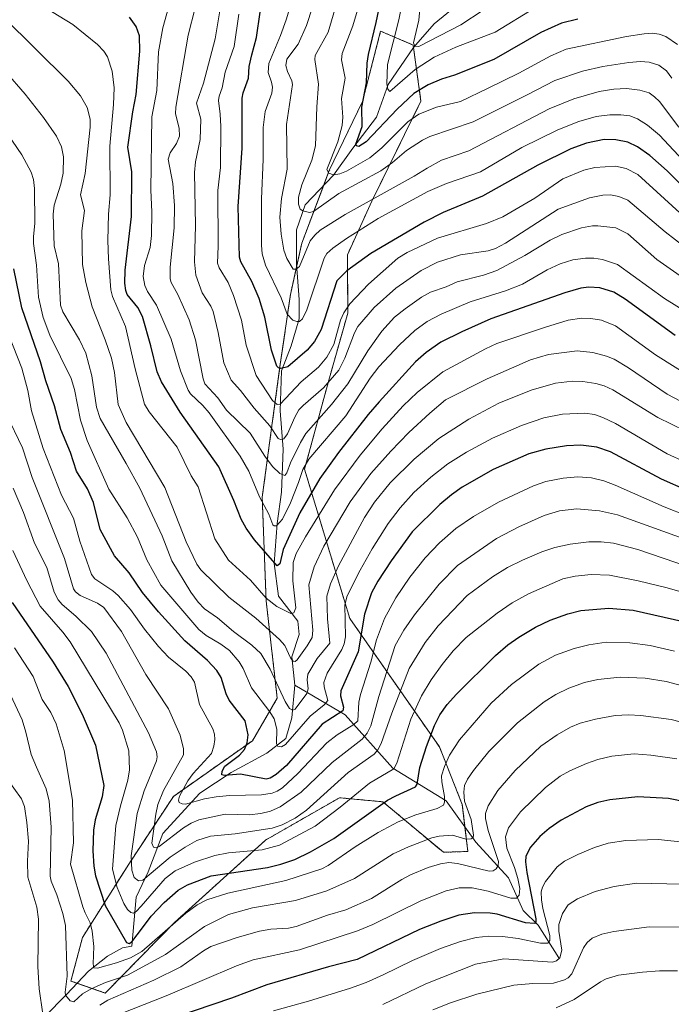
# Model space of a CAD drawing. Units: metres. Extents: x 647640 to 651080, y 4764726 to 4766908.
# Drawn here: x 650020 to 650240, y 4765019 to 4765351 of the extents above; entities that cross this region are included whole.
import ezdxf

# ---------------------------------------------------------------- set-up
doc = ezdxf.new("R2010")
doc.units = ezdxf.units.M
doc.header["$MEASUREMENT"] = 0
doc.linetypes.add('TRAZOS', pattern=[0.75, 0.5, -0.25])
for name, color, linetype, lineweight in [('Arbolado forestal', 92, 'TRAZOS', 0), ('Arbolado forestal CxS', 92, 'Continuous', 0), ('Corriente natural lineal', 142, 'Continuous', 13), ('Curva de nivel maestra', 36, 'Continuous', 30), ('Curva de nivel normal', 36, 'Continuous', 0), ('Pastizal CxS', 92, 'Continuous', 0)]:
    doc.layers.add(name, color=color, linetype=linetype, lineweight=lineweight)

# ---------------------------------------------------------------- blocks, each defined once
blk = doc.blocks.new('*U150')
at = {"layer": 'Pastizal CxS', "color": 92, "linetype": 'Continuous', "lineweight": 0}
blk.add_polyline3d([(650161.96, 4765105.4, 1102.45), (650131.72, 4765148.77, 1070.73), (650116.48, 4765199.04, 1045.83), (650124.87, 4765229.85, 1034.04), (650131.05, 4765251.69, 1030.56), (650130.95, 4765271.39, 1022.4), (650139.18, 4765289.48, 1015.02), (650155.73, 4765323.14, 1002.27), (650153.11, 4765342.11, 990.83), (650142.12, 4765346.79, 998.13), (650136.01, 4765323.05, 999.84), (650124.8, 4765299.75, 1005.03), (650115.54, 4765275.26, 1013.78), (650111.74, 4765257.96, 1017.23), (650108.19, 4765233.68, 1024.79), (650102.21, 4765189.61, 1044.41), (650103.51, 4765154.71, 1055.16), (650107.29, 4765121.8, 1066.11), (650098.92, 4765107.51, 1073.76), (650072.27, 4765088.73, 1081.04), (650057.22, 4765065.93, 1090.65), (650041.61, 4765041.2, 1106.64), (650037.71, 4765026.44, 1109.1), (650049.31, 4765022.42, 1112.61), (650072.59, 4765046.16, 1104.77), (650103.35, 4765074, 1092.2), (650128.26, 4765088.27, 1092.67), (650142.93, 4765086.9, 1099.59), (650163.29, 4765069.87, 1112.7), (650171.54, 4765070.17, 1111.82), (650169.68, 4765085.99, 1108.67), (650161.96, 4765105.4, 1102.45)], close=True, dxfattribs=at)
blk = doc.blocks.new('*U158')
at = {"layer": 'Curva de nivel normal', "color": 36, "linetype": 'Continuous', "lineweight": 0}
blk.add_polyline3d([(650245.14, 4765044.6, 1140), (650232.72, 4765044.69, 1140), (650220.77, 4765043.22, 1140), (650216.7, 4765042.28, 1140), (650213.51, 4765040.89, 1140), (650211.77, 4765039.46, 1140), (650210.52, 4765037.63, 1140), (650206.55, 4765028.89, 1140), (650205.36, 4765027.57, 1140), (650204.13, 4765026.9, 1140), (650200.42, 4765025.72, 1140), (650193.46, 4765025.65, 1140), (650187.1, 4765025.06, 1140), (650174.6, 4765022.01, 1140), (650165.71, 4765019.09, 1140), (650159.7, 4765016.75, 1140)], dxfattribs=at)
blk = doc.blocks.new('*U162')
at = {"layer": 'Curva de nivel normal', "color": 36, "linetype": 'Continuous', "lineweight": 0}
blk.add_polyline3d([(650247.54, 4765072.98, 1130), (650235.7, 4765074.22, 1130), (650224.8, 4765073.86, 1130), (650218.86, 4765072.94, 1130), (650214.2, 4765071.49, 1130), (650208.64, 4765069.17, 1130), (650204.11, 4765066.83, 1130), (650201.64, 4765064.97, 1130), (650197.71, 4765060.07, 1130), (650196.68, 4765058.17, 1130), (650196.28, 4765056.6, 1130), (650196.33, 4765053.81, 1130), (650196.8, 4765050.88, 1130), (650199.21, 4765041.86, 1130), (650199.14, 4765040.16, 1130), (650198.46, 4765039.26, 1130), (650196.03, 4765039.2, 1130), (650188.5, 4765040.76, 1130), (650183.26, 4765041.5, 1130), (650178.63, 4765041.63, 1130), (650174.35, 4765041.13, 1130), (650169.11, 4765039.83, 1130), (650162.32, 4765037.39, 1130), (650152.88, 4765033.35, 1130), (650143.02, 4765028.54, 1130), (650137.21, 4765025.95, 1130), (650131.95, 4765024.07, 1130), (650117.86, 4765019.63, 1130), (650106.06, 4765016.36, 1130)], dxfattribs=at)
blk = doc.blocks.new('*U167')
at = {"layer": 'Curva de nivel normal', "color": 36, "linetype": 'Continuous', "lineweight": 0}
blk.add_polyline3d([(650242.06, 4765101.37, 1120), (650233.29, 4765102.66, 1120), (650227.6, 4765103.08, 1120), (650220.04, 4765102.3, 1120), (650215.4, 4765101.19, 1120), (650211.51, 4765099.87, 1120), (650205.91, 4765097.38, 1120), (650202.72, 4765095.59, 1120), (650197.67, 4765091.74, 1120), (650189.3, 4765083.54, 1120), (650185.29, 4765078.18, 1120), (650184.22, 4765075.11, 1120), (650184.73, 4765071.28, 1120), (650187.23, 4765064.77, 1120), (650188.45, 4765061.08, 1120), (650189.06, 4765057.69, 1120), (650188.89, 4765055.42, 1120), (650187.9, 4765054.38, 1120), (650186.04, 4765054.36, 1120), (650178.36, 4765056.8, 1120), (650172.96, 4765057.9, 1120), (650168.59, 4765057.89, 1120), (650164.21, 4765056.83, 1120), (650155.73, 4765053.47, 1120), (650139.46, 4765045.52, 1120), (650134.3, 4765043.38, 1120), (650114.78, 4765037.01, 1120), (650099.18, 4765033.56, 1120), (650093.52, 4765031.64, 1120), (650070.34, 4765021.66, 1120), (650050.11, 4765013.69, 1120)], dxfattribs=at)
blk = doc.blocks.new('*U176')
at = {"layer": 'Curva de nivel normal', "color": 36, "linetype": 'Continuous', "lineweight": 0}
blk.add_polyline3d([(650248.17, 4765124.86, 1110), (650238.43, 4765127.45, 1110), (650231.33, 4765128.59, 1110), (650222.95, 4765128.9, 1110), (650215.34, 4765128.1, 1110), (650210.89, 4765127.08, 1110), (650205.64, 4765125.26, 1110), (650201.21, 4765123.08, 1110), (650197.29, 4765120.65, 1110), (650188.31, 4765113.49, 1110), (650178.62, 4765103.88, 1110), (650173.45, 4765097.51, 1110), (650171.43, 4765094.53, 1110), (650170.44, 4765092.38, 1110), (650170.14, 4765090.16, 1110), (650170.42, 4765087.11, 1110), (650172.66, 4765080.9, 1110), (650173.49, 4765075.69, 1110), (650173.29, 4765074.92, 1110), (650172.66, 4765074.42, 1110), (650170.84, 4765074.34, 1110), (650166.33, 4765075.63, 1110), (650161.89, 4765075.35, 1110), (650159.38, 4765074.77, 1110), (650151.57, 4765071.75, 1110), (650146.31, 4765069.32, 1110), (650133.27, 4765061.02, 1110), (650124.04, 4765056.92, 1110), (650113.4, 4765053.58, 1110), (650098.88, 4765051.16, 1110), (650090.89, 4765048.9, 1110), (650082.74, 4765044.88, 1110), (650069.61, 4765035.41, 1110), (650056.84, 4765028.42, 1110), (650049.38, 4765026, 1110), (650044.52, 4765023.84, 1110), (650041.62, 4765022.19, 1110), (650038.73, 4765019.46, 1110), (650037.45, 4765019.82, 1110), (650035.92, 4765021.72, 1110), (650035.78, 4765022.72, 1110), (650036.47, 4765028.1, 1110), (650035.85, 4765045.15, 1110), (650035, 4765049.2, 1110), (650032.96, 4765055.56, 1110), (650031.05, 4765060.12, 1110), (650030.7, 4765061.82, 1110), (650031.03, 4765078.38, 1110), (650030.41, 4765087.08, 1110), (650029.35, 4765091.25, 1110), (650026.12, 4765098.54, 1110), (650024.34, 4765102.83, 1110), (650022.55, 4765110.41, 1110), (650021.22, 4765114.56, 1110), (650012.6, 4765132.92, 1110)], dxfattribs=at)
blk = doc.blocks.new('*U177')
at = {"layer": 'Curva de nivel normal', "color": 36, "linetype": 'Continuous', "lineweight": 0}
blk.add_polyline3d([(650254.02, 4765154.66, 1095), (650238.76, 4765159.08, 1095), (650229.02, 4765161.46, 1095), (650219.31, 4765163.34, 1095), (650213.13, 4765163.57, 1095), (650207.68, 4765163.02, 1095), (650203.6, 4765162.09, 1095), (650192, 4765157.07, 1095), (650186.49, 4765153.98, 1095), (650181.41, 4765150.57, 1095), (650170.96, 4765142.36, 1095), (650166.57, 4765137.81, 1095), (650162.89, 4765133.21, 1095), (650159.18, 4765128.06, 1095), (650155.89, 4765122.68, 1095), (650152.33, 4765114.82, 1095), (650147.6, 4765099.92, 1095), (650146.57, 4765098.05, 1095), (650138.41, 4765093.16, 1095), (650128.52, 4765085.04, 1095), (650120.07, 4765078.74, 1095), (650108.02, 4765072.28, 1095), (650102.17, 4765070.75, 1095), (650090.79, 4765069.68, 1095), (650086.26, 4765068.78, 1095), (650079.36, 4765066.54, 1095), (650072.87, 4765063.59, 1095), (650069.46, 4765061.02, 1095), (650061.34, 4765051.7, 1095), (650059.73, 4765049.91, 1095), (650058.8, 4765049.31, 1095), (650057.88, 4765049.52, 1095), (650056.74, 4765050.64, 1095), (650055.59, 4765052.58, 1095), (650053.34, 4765058.04, 1095), (650051.69, 4765064.23, 1095), (650052.85, 4765078.86, 1095), (650054.41, 4765085.59, 1095), (650056.95, 4765094.25, 1095), (650057.46, 4765097.68, 1095), (650057.2, 4765104.07, 1095), (650055.15, 4765111.09, 1095), (650054.01, 4765113.51, 1095), (650037.48, 4765140.8, 1095), (650034.99, 4765144.11, 1095), (650027.32, 4765152.85, 1095), (650022.86, 4765161.52, 1095), (650018.16, 4765171.65, 1095)], dxfattribs=at)
blk = doc.blocks.new('*U178')
at = {"layer": 'Curva de nivel normal', "color": 36, "linetype": 'Continuous', "lineweight": 0}
blk.add_polyline3d([(650241.22, 4765137.69, 1105), (650233.05, 4765139.6, 1105), (650226.17, 4765140.53, 1105), (650218.14, 4765140.69, 1105), (650212.31, 4765139.86, 1105), (650207.4, 4765138.62, 1105), (650201.04, 4765136.33, 1105), (650195.49, 4765133.36, 1105), (650186.3, 4765126.49, 1105), (650179.35, 4765120.15, 1105), (650168.74, 4765107.78, 1105), (650165.32, 4765102.58, 1105), (650163.66, 4765098.77, 1105), (650162.71, 4765095.63, 1105), (650162.74, 4765093.6, 1105), (650163.62, 4765088.68, 1105), (650163.62, 4765086.8, 1105), (650163.28, 4765085.75, 1105), (650161.24, 4765084.6, 1105), (650153.96, 4765082.52, 1105), (650148.05, 4765080.1, 1105), (650141.35, 4765076.5, 1105), (650133.5, 4765071.69, 1105), (650124.41, 4765065.37, 1105), (650122.32, 4765064.31, 1105), (650110.18, 4765060.38, 1105), (650090.64, 4765056.04, 1105), (650083.49, 4765053.9, 1105), (650080.3, 4765052.15, 1105), (650076.45, 4765049.38, 1105), (650061.61, 4765036.43, 1105), (650057.79, 4765034.24, 1105), (650053.11, 4765032.6, 1105), (650046.66, 4765030.85, 1105), (650045.46, 4765030.89, 1105), (650045.22, 4765032.26, 1105), (650045.38, 4765038.12, 1105), (650044.89, 4765043.24, 1105), (650044.16, 4765046.1, 1105), (650042.52, 4765049.5, 1105), (650041.68, 4765051.49, 1105), (650037.53, 4765065.92, 1105), (650038.55, 4765073.07, 1105), (650038.27, 4765087.4, 1105), (650035.47, 4765104.15, 1105), (650032.78, 4765113.23, 1105), (650030.94, 4765117.02, 1105), (650027.97, 4765121.45, 1105), (650025.02, 4765129.15, 1105), (650018.68, 4765138.86, 1105)], dxfattribs=at)
blk = doc.blocks.new('*U181')
at = {"layer": 'Curva de nivel normal', "color": 36, "linetype": 'Continuous', "lineweight": 0}
blk.add_polyline3d([(650250.18, 4765164.67, 1090), (650228.86, 4765171.98, 1090), (650220.64, 4765174.07, 1090), (650216.49, 4765174.59, 1090), (650212.36, 4765174.58, 1090), (650206, 4765173.79, 1090), (650200.86, 4765172.65, 1090), (650196.46, 4765171.21, 1090), (650189.92, 4765168.42, 1090), (650184.95, 4765165.9, 1090), (650179.82, 4765162.78, 1090), (650171.33, 4765156.48, 1090), (650161.57, 4765146.28, 1090), (650157.2, 4765140.62, 1090), (650151.75, 4765131.82, 1090), (650145.88, 4765116.75, 1090), (650142.36, 4765106.58, 1090), (650141.17, 4765104.38, 1090), (650139.92, 4765102.98, 1090), (650131.17, 4765096.77, 1090), (650117.15, 4765084.05, 1090), (650113.28, 4765081.36, 1090), (650108.95, 4765079.15, 1090), (650105.57, 4765078.05, 1090), (650093.12, 4765076.06, 1090), (650084.74, 4765075.26, 1090), (650080.17, 4765073.84, 1090), (650076.19, 4765071.65, 1090), (650071.2, 4765068.2, 1090), (650061.93, 4765060.46, 1090), (650060.51, 4765060.24, 1090), (650058.98, 4765061.35, 1090), (650058.2, 4765063.89, 1090), (650058.05, 4765068.74, 1090), (650060.03, 4765082.98, 1090), (650062.45, 4765090.61, 1090), (650066.52, 4765100.68, 1090), (650066.81, 4765102.12, 1090), (650066.55, 4765103.78, 1090), (650063.91, 4765110.13, 1090), (650049.63, 4765137.04, 1090), (650044.66, 4765144.39, 1090), (650039.4, 4765149.5, 1090), (650034.72, 4765153.45, 1090), (650033.45, 4765155, 1090), (650032.07, 4765157.55, 1090), (650029.61, 4765165.92, 1090), (650025.44, 4765174.1, 1090), (650021.68, 4765184.5, 1090), (650018.23, 4765192.66, 1090)], dxfattribs=at)
blk = doc.blocks.new('*U182')
at = {"layer": 'Curva de nivel normal', "color": 36, "linetype": 'Continuous', "lineweight": 0}
for points in [[(650251.3, 4765111.76, 1115), (650240.14, 4765114.7, 1115), (650229.88, 4765116.01, 1115), (650225.72, 4765116.21, 1115), (650221.19, 4765115.96, 1115), (650214.6, 4765114.8, 1115), (650209.43, 4765113.41, 1115), (650206.14, 4765112.02, 1115), (650201.68, 4765109.44, 1115), (650196.18, 4765105.64, 1115), (650187.5, 4765097.44, 1115), (650181.69, 4765090.76, 1115), (650178.42, 4765085.56, 1115), (650177.51, 4765082.98, 1115), (650177.49, 4765081.23, 1115), (650178.4, 4765077.27, 1115), (650181.91, 4765066.72, 1115), (650181.79, 4765065.37, 1115), (650181.11, 4765064.32, 1115), (650180.1, 4765063.66, 1115), (650178.71, 4765063.56, 1115), (650168.1, 4765066.14, 1115), (650165.11, 4765066.41, 1115), (650162.28, 4765066.03, 1115), (650158.18, 4765064.77, 1115), (650152.19, 4765062.24, 1115), (650149.28, 4765060.73, 1115), (650139.06, 4765054.34, 1115), (650130.43, 4765050.53, 1115), (650124.26, 4765048.7, 1115), (650113.71, 4765044.82, 1115), (650111.11, 4765044.28, 1115), (650105.08, 4765043.9, 1115), (650101.34, 4765043.29, 1115), (650093.71, 4765041.18, 1115), (650084.92, 4765038.07, 1115), (650082.36, 4765036.69, 1115), (650074.76, 4765031.27, 1115), (650065.64, 4765026.74, 1115), (650050.16, 4765019.99, 1115), (650047.49, 4765018.33, 1115)], [(650028.22, 4765015.27, 1115), (650027.05, 4765023.82, 1115), (650026.52, 4765031.41, 1115), (650026.75, 4765047.38, 1115), (650026.16, 4765051.4, 1115), (650023.2, 4765061.46, 1115), (650023.05, 4765066.88, 1115), (650023.36, 4765073.6, 1115), (650022.84, 4765079.93, 1115), (650022.01, 4765085.37, 1115), (650021.06, 4765087.92, 1115), (650015.89, 4765095.05, 1115)]]:
    blk.add_polyline3d(points, dxfattribs=at)
blk = doc.blocks.new('*U184')
at = {"layer": 'Curva de nivel normal', "color": 36, "linetype": 'Continuous', "lineweight": 0}
blk.add_polyline3d([(650256.56, 4765171.2, 1085), (650222, 4765183.63, 1085), (650215.97, 4765185.07, 1085), (650208.33, 4765185.7, 1085), (650202.49, 4765184.99, 1085), (650197.31, 4765183.5, 1085), (650188.75, 4765179.68, 1085), (650181.15, 4765175.73, 1085), (650168.09, 4765166.55, 1085), (650161.86, 4765160.3, 1085), (650153.52, 4765149.97, 1085), (650149.94, 4765144.78, 1085), (650147.02, 4765139.58, 1085), (650141.48, 4765122.45, 1085), (650138.87, 4765112.53, 1085), (650137.64, 4765110.01, 1085), (650135.86, 4765107.99, 1085), (650125.8, 4765100.17, 1085), (650115.33, 4765090.1, 1085), (650108.25, 4765085.17, 1085), (650104.98, 4765083.74, 1085), (650101.73, 4765082.93, 1085), (650097.79, 4765082.56, 1085), (650089.67, 4765082.71, 1085), (650080.78, 4765080.78, 1085), (650078.24, 4765079.71, 1085), (650075.66, 4765078.12, 1085), (650067.46, 4765071.87, 1085), (650066.42, 4765071.37, 1085), (650065.53, 4765071.65, 1085), (650064.97, 4765072.94, 1085), (650066.29, 4765082.74, 1085), (650067.02, 4765085.95, 1085), (650068.97, 4765090.72, 1085), (650075.71, 4765102.79, 1085), (650075.71, 4765104.75, 1085), (650074.57, 4765109.36, 1085), (650070.65, 4765118.28, 1085), (650062.97, 4765129.85, 1085), (650054.71, 4765144.35, 1085), (650048.8, 4765152.43, 1085), (650046.66, 4765153.89, 1085), (650040.87, 4765156.53, 1085), (650039.3, 4765157.68, 1085), (650038.54, 4765158.68, 1085), (650035.49, 4765168.92, 1085), (650024.69, 4765196.23, 1085), (650021.34, 4765206.3, 1085), (650015.84, 4765217.72, 1085)], dxfattribs=at)
blk = doc.blocks.new('*U188')
at = {"layer": 'Curva de nivel normal', "color": 36, "linetype": 'Continuous', "lineweight": 0}
blk.add_polyline3d([(650243.68, 4765059.12, 1135), (650228.46, 4765059.49, 1135), (650220.87, 4765058.31, 1135), (650214.43, 4765056.67, 1135), (650208.49, 4765054.23, 1135), (650205.4, 4765052.12, 1135), (650203.4, 4765049.19, 1135), (650202.19, 4765045.56, 1135), (650202.25, 4765043.27, 1135), (650203.21, 4765036.82, 1135), (650202.6, 4765034.3, 1135), (650201.43, 4765033.26, 1135), (650200.1, 4765032.86, 1135), (650183.66, 4765033.91, 1135), (650174.12, 4765032.14, 1135), (650157.33, 4765025.57, 1135), (650142.92, 4765018.53, 1135)], dxfattribs=at)
blk = doc.blocks.new('*U189')
at = {"layer": 'Curva de nivel normal', "color": 36, "linetype": 'Continuous', "lineweight": 0}
blk.add_polyline3d([(650245.77, 4765183.18, 1080), (650237.78, 4765186.36, 1080), (650221.25, 4765193.69, 1080), (650217.36, 4765195.16, 1080), (650213.22, 4765196.16, 1080), (650208.57, 4765196.44, 1080), (650203.7, 4765196.06, 1080), (650197.87, 4765194.9, 1080), (650193.66, 4765193.51, 1080), (650181.93, 4765187.93, 1080), (650173.47, 4765183.17, 1080), (650167.47, 4765179.02, 1080), (650161.93, 4765174.2, 1080), (650157.17, 4765169.14, 1080), (650151.93, 4765162.7, 1080), (650147.21, 4765155.69, 1080), (650143.49, 4765148.7, 1080), (650140.73, 4765141.54, 1080), (650138.8, 4765133.97, 1080), (650135.29, 4765123.04, 1080), (650134.81, 4765120.52, 1080), (650134.43, 4765114.26, 1080), (650133.11, 4765112.97, 1080), (650127.5, 4765109.5, 1080), (650123.96, 4765106.83, 1080), (650114.26, 4765096.46, 1080), (650108.99, 4765091.57, 1080), (650107.26, 4765090.48, 1080), (650105.53, 4765089.85, 1080), (650101.92, 4765089.28, 1080), (650091.17, 4765089, 1080), (650086.73, 4765088.58, 1080), (650082.74, 4765087.86, 1080), (650076.36, 4765086.14, 1080), (650075.23, 4765086.18, 1080), (650074.25, 4765086.63, 1080), (650073.94, 4765087.48, 1080), (650074.29, 4765088.83, 1080), (650077.08, 4765093.97, 1080), (650078.92, 4765096.44, 1080), (650085.13, 4765103.14, 1080), (650085.89, 4765105.65, 1080), (650086.18, 4765107.96, 1080), (650086.11, 4765109.66, 1080), (650085.53, 4765111.51, 1080), (650081.08, 4765119.75, 1080), (650079.39, 4765127.22, 1080), (650078.24, 4765129.03, 1080), (650076.49, 4765130.93, 1080), (650070.66, 4765135.66, 1080), (650067.19, 4765139.27, 1080), (650062.54, 4765145.1, 1080), (650057.8, 4765151.78, 1080), (650053.67, 4765156.46, 1080), (650051.87, 4765158.1, 1080), (650045.75, 4765162.14, 1080), (650044.61, 4765163.58, 1080), (650040.66, 4765174.8, 1080), (650038.59, 4765182.57, 1080), (650034.58, 4765190.26, 1080), (650028.32, 4765206.02, 1080), (650024.43, 4765218.71, 1080), (650023.23, 4765225.59, 1080), (650021.16, 4765233.09, 1080), (650015.12, 4765248.52, 1080)], dxfattribs=at)
blk = doc.blocks.new('*U190')
at = {"layer": 'Curva de nivel normal', "color": 36, "linetype": 'Continuous', "lineweight": 0}
blk.add_polyline3d([(650242.22, 4765029.9, 1145), (650236.14, 4765029.9, 1145), (650230.45, 4765029.5, 1145), (650222.38, 4765028.39, 1145), (650218.18, 4765027.18, 1145), (650216.3, 4765026.23, 1145), (650207.34, 4765020.28, 1145), (650201.3, 4765017.38, 1145)], dxfattribs=at)
blk = doc.blocks.new('*U194')
at = {"layer": 'Curva de nivel maestra', "color": 36, "linetype": 'Continuous', "lineweight": 30}
blk.add_polyline3d([(650251.88, 4765085.48, 1125), (650239.24, 4765087.99, 1125), (650228.83, 4765088.63, 1125), (650219.43, 4765087.56, 1125), (650215.37, 4765086.64, 1125), (650211.38, 4765085.19, 1125), (650202.98, 4765080.71, 1125), (650198.91, 4765077.9, 1125), (650195.77, 4765075.2, 1125), (650192.72, 4765071.66, 1125), (650191.1, 4765068.6, 1125), (650190.96, 4765066.69, 1125), (650191.4, 4765063.01, 1125), (650194.44, 4765047.47, 1125), (650194.46, 4765046.41, 1125), (650194.05, 4765045.83, 1125), (650190.99, 4765046.09, 1125), (650181.46, 4765048.97, 1125), (650179.1, 4765049.4, 1125), (650173.8, 4765049.46, 1125), (650168.55, 4765048.7, 1125), (650162.41, 4765046.7, 1125), (650155.28, 4765043.88, 1125), (650134.27, 4765033.72, 1125), (650124.52, 4765031.27, 1125), (650103.77, 4765025.19, 1125), (650091.9, 4765020.68, 1125), (650054.44, 4765007.93, 1125)], dxfattribs=at)
blk = doc.blocks.new('*U196')
at = {"layer": 'Curva de nivel maestra', "color": 36, "linetype": 'Continuous', "lineweight": 30}
blk.add_polyline3d([(650017.88, 4765154.16, 1100), (650031.68, 4765133.96, 1100), (650036.83, 4765125.78, 1100), (650041.51, 4765116.45, 1100), (650045.97, 4765106.04, 1100), (650048.81, 4765092.43, 1100), (650048.22, 4765088.59, 1100), (650045.85, 4765080.83, 1100), (650045.28, 4765077.36, 1100), (650045.13, 4765070.32, 1100), (650045.48, 4765065.23, 1100), (650046.04, 4765061.98, 1100), (650049.23, 4765051.93, 1100), (650056.43, 4765039.48, 1100), (650057.38, 4765039.17, 1100), (650058.3, 4765039.67, 1100), (650061.86, 4765044.46, 1100), (650064.75, 4765048.38, 1100), (650069.14, 4765052.94, 1100), (650073.92, 4765057.07, 1100), (650077.03, 4765058.96, 1100), (650085.03, 4765061.97, 1100), (650103.95, 4765064.79, 1100), (650108.48, 4765065.85, 1100), (650113.17, 4765067.48, 1100), (650118.5, 4765069.98, 1100), (650126.36, 4765074.54, 1100), (650144.41, 4765087.41, 1100), (650147.21, 4765088.96, 1100), (650153.89, 4765091.9, 1100), (650154.46, 4765092.83, 1100), (650155.37, 4765098.46, 1100), (650157.56, 4765105.52, 1100), (650160.29, 4765112.6, 1100), (650162.13, 4765116.26, 1100), (650164.56, 4765119.71, 1100), (650167.74, 4765123.19, 1100), (650180.82, 4765136.29, 1100), (650185.05, 4765139.88, 1100), (650188.72, 4765142.47, 1100), (650194.4, 4765145.79, 1100), (650199.34, 4765148.2, 1100), (650205.24, 4765150.27, 1100), (650209.69, 4765151.41, 1100), (650219.1, 4765152.19, 1100), (650227.25, 4765151.53, 1100), (650244.68, 4765147.65, 1100)], dxfattribs=at)
blk = doc.blocks.new('*U197')
at = {"layer": 'Curva de nivel maestra', "color": 36, "linetype": 'Continuous', "lineweight": 30}
blk.add_polyline3d([(650245.5, 4765191.86, 1075), (650236.83, 4765195.69, 1075), (650219.63, 4765204.92, 1075), (650214.98, 4765206.48, 1075), (650209.66, 4765207.17, 1075), (650204.76, 4765206.98, 1075), (650197.85, 4765205.85, 1075), (650192.12, 4765204.21, 1075), (650180.13, 4765199.02, 1075), (650169.6, 4765192.96, 1075), (650165.99, 4765190.45, 1075), (650162.07, 4765187.13, 1075), (650152.72, 4765177.97, 1075), (650145.66, 4765168.15, 1075), (650141.17, 4765161.32, 1075), (650139.01, 4765157.38, 1075), (650136.72, 4765150.16, 1075), (650134.56, 4765137.47, 1075), (650128.68, 4765124.28, 1075), (650128.56, 4765122.66, 1075), (650129.59, 4765118.84, 1075), (650129.43, 4765117.59, 1075), (650122.43, 4765113.11, 1075), (650110.35, 4765099.17, 1075), (650106.9, 4765096.09, 1075), (650104.87, 4765094.88, 1075), (650103.51, 4765094.57, 1075), (650094.84, 4765096.27, 1075), (650089.47, 4765095.81, 1075), (650088.61, 4765096, 1075), (650088.69, 4765097.22, 1075), (650089.61, 4765098.87, 1075), (650094.54, 4765102.6, 1075), (650096.25, 4765104.54, 1075), (650097.18, 4765106.8, 1075), (650097.43, 4765109.44, 1075), (650096.48, 4765114.26, 1075), (650091.09, 4765121.14, 1075), (650090.07, 4765123.29, 1075), (650088.32, 4765128.85, 1075), (650086.94, 4765131.21, 1075), (650083.73, 4765134.59, 1075), (650076.08, 4765141.22, 1075), (650067.27, 4765150.98, 1075), (650061.88, 4765157.46, 1075), (650057.29, 4765164.16, 1075), (650052.38, 4765169.84, 1075), (650047.56, 4765178.74, 1075), (650045.35, 4765187.84, 1075), (650043.28, 4765192.43, 1075), (650039.63, 4765198.44, 1075), (650037.51, 4765204.75, 1075), (650034.32, 4765212.48, 1075), (650032.17, 4765220.46, 1075), (650029.28, 4765228.88, 1075), (650027.45, 4765235.29, 1075), (650021.17, 4765253.46, 1075), (650018.46, 4765266.69, 1075)], dxfattribs=at)

msp = doc.modelspace()

# ---------------------------------------------------------------- linework, layer by layer
at = {"layer": 'Arbolado forestal', "color": 92, "linetype": 'TRAZOS', "lineweight": 0}
msp.add_polyline3d([(650039.84, 4765025.7, 1108.34), (650049.31, 4765022.42, 1112.61), (650072.59, 4765046.16, 1104.77), (650103.35, 4765074, 1092.2), (650128.26, 4765088.27, 1092.67), (650142.93, 4765086.9, 1099.59), (650163.29, 4765069.87, 1112.7), (650171.54, 4765070.17, 1111.82), (650170.58, 4765078.37, 1108.34), (650169.68, 4765085.99, 1108.67), (650161.96, 4765105.4, 1102.45), (650131.72, 4765148.77, 1070.73), (650116.48, 4765199.04, 1045.83), (650124.87, 4765229.85, 1034.04), (650131.05, 4765251.69, 1030.56), (650130.95, 4765271.39, 1022.4), (650139.18, 4765289.48, 1015.02), (650155.73, 4765323.14, 1002.27), (650153.22, 4765341.28, 990.97), (650153.11, 4765342.11, 990.83), (650142.12, 4765346.79, 998.13), (650136.01, 4765323.05, 999.84), (650124.8, 4765299.76, 1005.03), (650122.93, 4765294.81, 1006.31), (650115.54, 4765275.26, 1013.78), (650113.8, 4765267.34, 1015.4), (650111.73, 4765257.96, 1017.23), (650108.19, 4765233.68, 1024.79), (650102.21, 4765189.61, 1044.41), (650103.51, 4765154.71, 1055.16), (650107.29, 4765121.8, 1066.11), (650098.92, 4765107.51, 1073.76), (650072.27, 4765088.73, 1081.04), (650057.22, 4765065.93, 1090.65), (650041.61, 4765041.2, 1106.64), (650037.71, 4765026.44, 1109.1), (650039.84, 4765025.7, 1108.34)], dxfattribs=at)
at = {"layer": 'Arbolado forestal CxS', "color": 92, "linetype": 'Continuous', "lineweight": 0}
msp.add_polyline3d([(650161.96, 4765105.4, 1102.45), (650169.68, 4765085.99, 1108.67), (650171.54, 4765070.17, 1111.82), (650163.29, 4765069.87, 1112.7), (650142.93, 4765086.9, 1099.59), (650128.26, 4765088.27, 1092.67), (650103.35, 4765074, 1092.2), (650072.59, 4765046.16, 1104.77), (650049.31, 4765022.42, 1112.61), (650037.71, 4765026.44, 1109.1), (650041.61, 4765041.2, 1106.64), (650057.22, 4765065.93, 1090.65), (650072.27, 4765088.73, 1081.04), (650098.92, 4765107.51, 1073.76), (650107.29, 4765121.8, 1066.11), (650103.51, 4765154.71, 1055.16), (650102.21, 4765189.61, 1044.41), (650108.19, 4765233.68, 1024.79), (650111.74, 4765257.96, 1017.23), (650115.54, 4765275.26, 1013.78), (650124.8, 4765299.75, 1005.03), (650136.01, 4765323.05, 999.84), (650142.12, 4765346.79, 998.13), (650153.11, 4765342.11, 990.83), (650155.73, 4765323.14, 1002.27), (650139.18, 4765289.48, 1015.02), (650130.95, 4765271.39, 1022.4), (650131.05, 4765251.69, 1030.56), (650124.87, 4765229.85, 1034.04), (650116.48, 4765199.04, 1045.83), (650131.72, 4765148.77, 1070.73), (650161.96, 4765105.4, 1102.45)], close=True, dxfattribs=at)
at = {"layer": 'Corriente natural lineal', "color": 142, "linetype": 'Continuous', "lineweight": 13}
for points in [[(650168.72, 4765356.27, 984.6), (650160.22, 4765349.27, 986.96), (650153.22, 4765341.27, 990.97), (650144.72, 4765328.77, 994.87), (650140.72, 4765317.77, 997.64), (650132.72, 4765307.27, 1001.44), (650126.22, 4765298.27, 1004.94), (650116.72, 4765288.27, 1009.2), (650113.72, 4765279.77, 1012.3), (650113.72, 4765268.27, 1015.22), (650114.72, 4765256.27, 1018.09), (650114.72, 4765249.77, 1019.92), (650111.92, 4765240.67, 1022.39), (650108.72, 4765232.27, 1025.34), (650108.22, 4765218.77, 1031.29), (650109.22, 4765205.77, 1037.08), (650108.72, 4765191.27, 1042.3), (650107.22, 4765180.77, 1044.9), (650106.22, 4765167.27, 1049.64), (650107.72, 4765156.27, 1053.42), (650114.22, 4765147.77, 1056.33), (650114.72, 4765143.27, 1057.21), (650112.22, 4765135.77, 1059.69), (650113.22, 4765126.27, 1062.86)], [(650113.22, 4765126.27, 1062.86), (650112.22, 4765115.27, 1066.12), (650110.22, 4765108.27, 1069.29), (650103.72, 4765103.27, 1071.28), (650091.72, 4765096.77, 1074.73), (650081.22, 4765089.77, 1078.48), (650068.72, 4765076.27, 1084.19), (650063.72, 4765063.27, 1089.4), (650059.72, 4765054.77, 1093.2), (650058.22, 4765038.27, 1101.01), (650055.1, 4765037.68, 1101.2), (650049.99, 4765034.86, 1103.09), (650043.65, 4765029.75, 1106.18), (650036.25, 4765021.89, 1110), (650028.85, 4765014.41, 1114.39), (650022.31, 4765009.06, 1117.66)], [(650113.22, 4765126.27, 1062.86), (650130.22, 4765116.27, 1075.91), (650146.22, 4765098.27, 1094.53), (650164.22, 4765087.27, 1105.78), (650174.22, 4765073.27, 1110.84), (650185.22, 4765061.27, 1117.11), (650190.22, 4765050.27, 1122.64), (650195.22, 4765045.27, 1126.42), (650202.22, 4765034.27, 1134.27)]]:
    msp.add_polyline3d(points, dxfattribs=at)
at = {"layer": 'Curva de nivel maestra', "color": 36, "linetype": 'Continuous', "lineweight": 30}
for points in [[(650208.62, 4765350.88, 1000), (650203.09, 4765349.51, 1000), (650196.15, 4765346.32, 1000), (650180.26, 4765337.27, 1000), (650167.07, 4765331.9, 1000), (650162.62, 4765330.58, 1000), (650158.12, 4765328.73, 1000), (650153.38, 4765325.76, 1000), (650147.75, 4765320.53, 1000), (650137.31, 4765309.44, 1000), (650134.75, 4765307.93, 1000), (650134.02, 4765308.07, 1000), (650133.8, 4765308.64, 1000), (650135.91, 4765314.58, 1000), (650135.77, 4765321.16, 1000), (650137.39, 4765329.36, 1000), (650137.61, 4765336.03, 1000), (650138, 4765338.89, 1000), (650140.64, 4765349.7, 1000), (650143.28, 4765362.67, 1000)], [(650243.52, 4765294.95, 1025), (650238.75, 4765299.69, 1025), (650232.9, 4765304.81, 1025), (650228.73, 4765307.79, 1025), (650225.43, 4765309.32, 1025), (650221.4, 4765310.19, 1025), (650217.52, 4765310.23, 1025), (650211.56, 4765309.02, 1025), (650206.31, 4765307.15, 1025), (650195.1, 4765301.61, 1025), (650176.52, 4765291.14, 1025), (650163.2, 4765285.61, 1025), (650156.77, 4765282.42, 1025), (650138.86, 4765271.78, 1025), (650130.78, 4765265.98, 1025), (650127.37, 4765262.61, 1025), (650122.09, 4765246.14, 1025), (650119.8, 4765242.09, 1025), (650117.39, 4765239.21, 1025), (650110.81, 4765233.63, 1025), (650108.48, 4765233.01, 1025), (650107.73, 4765233.25, 1025), (650107.16, 4765233.86, 1025), (650105.38, 4765239.2, 1025), (650103.13, 4765250.29, 1025), (650101.17, 4765256.64, 1025), (650098.68, 4765262.32, 1025), (650094.97, 4765269.02, 1025), (650094.5, 4765270.59, 1025), (650094.09, 4765287.64, 1025), (650095.49, 4765307.27, 1025), (650095.5, 4765324.21, 1025), (650095.8, 4765325.97, 1025), (650097.55, 4765330.93, 1025), (650097.8, 4765334.86, 1025), (650098.72, 4765338.83, 1025), (650100.31, 4765344.62, 1025), (650101.55, 4765353.16, 1025)], [(650241.41, 4765244.15, 1050), (650224.57, 4765256.38, 1050), (650220.78, 4765258.75, 1050), (650216.02, 4765260.22, 1050), (650212.35, 4765260.45, 1050), (650209.59, 4765260.11, 1050), (650204.21, 4765258.57, 1050), (650179.34, 4765249.74, 1050), (650169.48, 4765245.39, 1050), (650162.48, 4765241.85, 1050), (650157.44, 4765238.43, 1050), (650153.88, 4765235.31, 1050), (650141.65, 4765221.73, 1050), (650137.92, 4765217.52, 1050), (650127.9, 4765204.68, 1050), (650121.69, 4765195.94, 1050), (650114.87, 4765184.37, 1050), (650109.28, 4765171.97, 1050), (650108.16, 4765167.13, 1050), (650107.22, 4765166.47, 1050), (650099.64, 4765175.21, 1050), (650096.75, 4765179.17, 1050), (650095.16, 4765182.16, 1050), (650092.67, 4765188.53, 1050), (650087.56, 4765199.89, 1050), (650074.56, 4765218.29, 1050), (650068.24, 4765228.53, 1050), (650066.76, 4765231.95, 1050), (650064.64, 4765240.64, 1050), (650061.88, 4765250.6, 1050), (650060.3, 4765253.65, 1050), (650056.65, 4765257.99, 1050), (650056.17, 4765259.37, 1050), (650055.92, 4765261.77, 1050), (650055.99, 4765266.14, 1050), (650058.17, 4765284.31, 1050), (650058.23, 4765299.37, 1050), (650056.93, 4765307.69, 1050), (650058.55, 4765319.62, 1050), (650059.73, 4765325.45, 1050), (650060.9, 4765340, 1050), (650060.86, 4765345.18, 1050), (650059.74, 4765348.3, 1050), (650057.42, 4765351.55, 1050)]]:
    msp.add_polyline3d(points, dxfattribs=at)
at = {"layer": 'Curva de nivel normal', "color": 36, "linetype": 'Continuous', "lineweight": 0}
for points in [[(650245.66, 4765301.51, 1020), (650236.19, 4765311.67, 1020), (650232.14, 4765315.08, 1020), (650228.78, 4765317.21, 1020), (650226.15, 4765318.18, 1020), (650223.1, 4765318.59, 1020), (650219.4, 4765318.56, 1020), (650214.78, 4765317.96, 1020), (650208.93, 4765316.3, 1020), (650201.93, 4765313.49, 1020), (650189.72, 4765307.55, 1020), (650175.76, 4765299.36, 1020), (650164.35, 4765295.43, 1020), (650158.02, 4765292.66, 1020), (650141.33, 4765283.57, 1020), (650130.57, 4765276.87, 1020), (650126, 4765273.63, 1020), (650124.05, 4765271.84, 1020), (650123.05, 4765270.26, 1020), (650117.28, 4765252.8, 1020), (650115.84, 4765249.82, 1020), (650114.76, 4765248.87, 1020), (650113.83, 4765248.83, 1020), (650112.51, 4765249.37, 1020), (650110.58, 4765251.33, 1020), (650108.56, 4765256.85, 1020), (650103.31, 4765267.92, 1020), (650102.19, 4765271.64, 1020), (650101.92, 4765274.63, 1020), (650101.99, 4765290.22, 1020), (650102.57, 4765303.5, 1020), (650102.51, 4765314.24, 1020), (650103.21, 4765319.72, 1020), (650105.45, 4765325.87, 1020), (650105.65, 4765327.93, 1020), (650105.36, 4765329.57, 1020), (650104.2, 4765332.86, 1020), (650104.41, 4765335.9, 1020), (650108.37, 4765345.32, 1020), (650110.26, 4765350.62, 1020), (650116.78, 4765372.24, 1020)], [(650242.2, 4765342.26, 1005), (650238.27, 4765345.02, 1005), (650236.02, 4765345.79, 1005), (650233.66, 4765346.08, 1005), (650230.94, 4765345.93, 1005), (650225.01, 4765344.95, 1005), (650204.74, 4765340.75, 1005), (650199.47, 4765338.46, 1005), (650188.75, 4765332.63, 1005), (650178.43, 4765327.58, 1005), (650169.02, 4765323.03, 1005), (650160.96, 4765321.17, 1005), (650155.06, 4765318.79, 1005), (650151.34, 4765316.19, 1005), (650142.49, 4765307.39, 1005), (650138.5, 4765304.12, 1005), (650130.66, 4765299.53, 1005), (650128.39, 4765298.63, 1005), (650126.24, 4765298.34, 1005), (650124.63, 4765298.86, 1005), (650124.02, 4765300.11, 1005), (650127.72, 4765309.45, 1005), (650129.16, 4765314.98, 1005), (650129.42, 4765317.8, 1005), (650128.89, 4765324.06, 1005), (650130.14, 4765330.96, 1005), (650128.99, 4765337.11, 1005), (650129.19, 4765339.24, 1005), (650132.81, 4765348.54, 1005), (650137.88, 4765366.05, 1005)], [(650240.27, 4765330.9, 1010), (650238.53, 4765333.39, 1010), (650235.91, 4765335.3, 1010), (650232.66, 4765336.32, 1010), (650229.7, 4765336.55, 1010), (650225.8, 4765336.26, 1010), (650217.05, 4765334.82, 1010), (650210.2, 4765333.27, 1010), (650200.82, 4765330.2, 1010), (650191.51, 4765325.27, 1010), (650173.29, 4765316.16, 1010), (650158.72, 4765311.24, 1010), (650156.2, 4765310.01, 1010), (650150.91, 4765306.55, 1010), (650146.11, 4765302.49, 1010), (650142.23, 4765299.71, 1010), (650128.01, 4765292.07, 1010), (650119.49, 4765285.97, 1010), (650118.14, 4765285.63, 1010), (650115.89, 4765286.21, 1010), (650115, 4765286.79, 1010), (650114.46, 4765288.39, 1010), (650114.44, 4765290.75, 1010), (650115.52, 4765294.91, 1010), (650118.94, 4765303.25, 1010), (650120.19, 4765308.13, 1010), (650120.59, 4765321.27, 1010), (650121.24, 4765328.96, 1010), (650119.94, 4765337.28, 1010), (650120.1, 4765338.6, 1010), (650124.4, 4765346.4, 1010), (650129.7, 4765364.52, 1010)], [(650194.4, 4765354.71, 995), (650180.8, 4765346.43, 995), (650167.48, 4765341.33, 995), (650160.15, 4765338, 995), (650153.73, 4765333.84, 995), (650145.22, 4765326.47, 995), (650144.52, 4765327.25, 995), (650144.22, 4765329, 995), (650144.44, 4765335.52, 995), (650148.27, 4765350.58, 995), (650150.88, 4765363.86, 995)], [(650242.66, 4765314.46, 1015), (650236.12, 4765323.02, 1015), (650234.51, 4765324.68, 1015), (650232.67, 4765325.93, 1015), (650229.55, 4765326.91, 1015), (650225.04, 4765327.4, 1015), (650220.8, 4765327.22, 1015), (650215.84, 4765326.41, 1015), (650207.24, 4765323.96, 1015), (650198.91, 4765320.58, 1015), (650171.84, 4765306.42, 1015), (650162.61, 4765303.27, 1015), (650157.81, 4765300.61, 1015), (650153.48, 4765297.83, 1015), (650130.12, 4765284.95, 1015), (650121.74, 4765279.62, 1015), (650119.9, 4765278.01, 1015), (650118.39, 4765276.02, 1015), (650114.78, 4765267.44, 1015), (650113.62, 4765266.49, 1015), (650112.64, 4765266.57, 1015), (650110.55, 4765270.15, 1015), (650109.47, 4765272.96, 1015), (650108.6, 4765278.28, 1015), (650108.17, 4765284.02, 1015), (650108.67, 4765290.31, 1015), (650110.65, 4765300.29, 1015), (650110.41, 4765315.26, 1015), (650112.43, 4765328.76, 1015), (650112.23, 4765330.06, 1015), (650110.69, 4765333.21, 1015), (650110.2, 4765335.16, 1015), (650110.47, 4765337.37, 1015), (650114.38, 4765342.42, 1015), (650117.18, 4765348.74, 1015), (650121.1, 4765360.88, 1015)], [(650248.08, 4765229.32, 1055), (650234.79, 4765237.6, 1055), (650221.32, 4765247.46, 1055), (650216.56, 4765249.28, 1055), (650213.03, 4765249.89, 1055), (650209.96, 4765249.99, 1055), (650205.32, 4765249.31, 1055), (650197.71, 4765246.98, 1055), (650181.27, 4765241.42, 1055), (650177.52, 4765239.66, 1055), (650163.07, 4765231.88, 1055), (650154.45, 4765224.97, 1055), (650149.76, 4765220.46, 1055), (650142.65, 4765212.68, 1055), (650135.28, 4765203.84, 1055), (650126.6, 4765192.16, 1055), (650116.76, 4765176.28, 1055), (650113.69, 4765170.59, 1055), (650112.69, 4765167.63, 1055), (650112.54, 4765161.37, 1055), (650113.52, 4765152.32, 1055), (650112.92, 4765150.63, 1055), (650111.85, 4765150.43, 1055), (650107.14, 4765152.72, 1055), (650103.5, 4765155.57, 1055), (650098.31, 4765161.59, 1055), (650090.86, 4765168.4, 1055), (650086.26, 4765175.59, 1055), (650080.64, 4765193.14, 1055), (650078.23, 4765196.85, 1055), (650073.53, 4765206.54, 1055), (650064.04, 4765218.4, 1055), (650062.57, 4765221, 1055), (650059.39, 4765232.96, 1055), (650056.14, 4765247.15, 1055), (650051.78, 4765257.35, 1055), (650051.21, 4765259.6, 1055), (650050.33, 4765269.97, 1055), (650050.17, 4765276.17, 1055), (650050.38, 4765285.09, 1055), (650050.96, 4765291.58, 1055), (650050.83, 4765308.04, 1055), (650052.1, 4765322.07, 1055), (650052.3, 4765327.69, 1055), (650051.62, 4765333.26, 1055), (650050.01, 4765338.17, 1055), (650048.76, 4765340.04, 1055), (650046.65, 4765342.28, 1055), (650038.35, 4765349.01, 1055), (650027.1, 4765355.92, 1055)], [(650071.37, 4765357.63, 1045), (650068.75, 4765347.88, 1045), (650067.25, 4765339.85, 1045), (650066.72, 4765326.73, 1045), (650064.99, 4765317.84, 1045), (650064.6, 4765293.19, 1045), (650064.97, 4765285.91, 1045), (650064.88, 4765277.87, 1045), (650064.39, 4765273.79, 1045), (650062.54, 4765267.8, 1045), (650062.07, 4765264.05, 1045), (650062.65, 4765260.96, 1045), (650063.57, 4765258.95, 1045), (650066.54, 4765254.43, 1045), (650071.53, 4765242.95, 1045), (650074.61, 4765232.28, 1045), (650077.25, 4765225.7, 1045), (650078.03, 4765224.52, 1045), (650082.2, 4765220.51, 1045), (650084.28, 4765218.03, 1045), (650094.8, 4765203.47, 1045), (650097.64, 4765198.42, 1045), (650101.3, 4765189.7, 1045), (650104.46, 4765183.86, 1045), (650105.82, 4765180.32, 1045), (650106.21, 4765179.92, 1045), (650106.99, 4765179.99, 1045), (650109.02, 4765182.19, 1045), (650111.71, 4765187.77, 1045), (650114.43, 4765194.6, 1045), (650115.89, 4765199.02, 1045), (650117.92, 4765202.43, 1045), (650130.43, 4765217.03, 1045), (650138.58, 4765229.76, 1045), (650141.58, 4765233.56, 1045), (650148.47, 4765241.06, 1045), (650153.69, 4765245.82, 1045), (650157.85, 4765248.83, 1045), (650162.49, 4765251.33, 1045), (650172.36, 4765255.46, 1045), (650184.25, 4765259.24, 1045), (650190.02, 4765261.45, 1045), (650198.3, 4765266.31, 1045), (650202.64, 4765268.28, 1045), (650206.99, 4765269.63, 1045), (650211.22, 4765270.27, 1045), (650214, 4765270.25, 1045), (650216.95, 4765269.81, 1045), (650221.99, 4765268.07, 1045), (650237.9, 4765256.58, 1045), (650249.39, 4765249.38, 1045)], [(650155.45, 4765355.52, 990), (650155.07, 4765350.54, 990), (650153.17, 4765342.85, 990), (650153.63, 4765341.69, 990), (650154.96, 4765341.63, 990), (650169.2, 4765348.92, 990), (650176.69, 4765353.82, 990)], [(650079.62, 4765354.67, 1040), (650077.19, 4765345.46, 1040), (650073.11, 4765321.11, 1040), (650072.98, 4765318.91, 1040), (650074.26, 4765314.04, 1040), (650074.32, 4765311.33, 1040), (650073.36, 4765308.86, 1040), (650071.17, 4765305.72, 1040), (650070.48, 4765303.65, 1040), (650072.08, 4765295.36, 1040), (650072.65, 4765287.95, 1040), (650072.55, 4765280.47, 1040), (650071.14, 4765267.17, 1040), (650071.22, 4765263.22, 1040), (650071.54, 4765262.02, 1040), (650073.76, 4765257.93, 1040), (650077.56, 4765249.43, 1040), (650079.72, 4765242.7, 1040), (650082.32, 4765229.56, 1040), (650082.9, 4765227.9, 1040), (650087.22, 4765223.16, 1040), (650090.15, 4765218.98, 1040), (650098.17, 4765211.2, 1040), (650103.06, 4765203.41, 1040), (650105.67, 4765200, 1040), (650108.2, 4765197.61, 1040), (650109.83, 4765196.96, 1040), (650110.51, 4765197.84, 1040), (650111.74, 4765201.18, 1040), (650115.09, 4765208.04, 1040), (650116.93, 4765211.13, 1040), (650125.54, 4765220.91, 1040), (650131.08, 4765227.89, 1040), (650137.77, 4765238.98, 1040), (650142.5, 4765245.56, 1040), (650146.8, 4765250.29, 1040), (650150.44, 4765253.1, 1040), (650155.92, 4765257.11, 1040), (650158.99, 4765258.78, 1040), (650164.26, 4765260.56, 1040), (650167.91, 4765262.27, 1040), (650176.8, 4765264.45, 1040), (650181.34, 4765266.1, 1040), (650190.78, 4765271.13, 1040), (650199.31, 4765276.33, 1040), (650203.19, 4765278.19, 1040), (650209.83, 4765280.43, 1040), (650213.6, 4765281.18, 1040), (650215.39, 4765281.09, 1040), (650221.41, 4765280.46, 1040), (650225.48, 4765278.42, 1040), (650235.26, 4765269.76, 1040), (650248.7, 4765260.36, 1040)], [(650087.99, 4765354.32, 1035), (650086.29, 4765344.24, 1035), (650082.41, 4765329.29, 1035), (650080.09, 4765322.53, 1035), (650081.53, 4765317.13, 1035), (650081.3, 4765310.2, 1035), (650079.76, 4765302.77, 1035), (650079.4, 4765299.1, 1035), (650079.7, 4765281.21, 1035), (650079.39, 4765268.99, 1035), (650079.83, 4765264.47, 1035), (650081.94, 4765258.53, 1035), (650084.83, 4765254.03, 1035), (650085.64, 4765252.2, 1035), (650087.38, 4765245.13, 1035), (650089.23, 4765234.94, 1035), (650091.7, 4765229.09, 1035), (650094.9, 4765225.58, 1035), (650099.45, 4765219.65, 1035), (650104.78, 4765213.7, 1035), (650107.63, 4765209.46, 1035), (650108.35, 4765209.06, 1035), (650109.47, 4765209.34, 1035), (650110.71, 4765211, 1035), (650113.19, 4765216.66, 1035), (650114.59, 4765219.06, 1035), (650115.97, 4765220.56, 1035), (650122.92, 4765226.48, 1035), (650128.07, 4765232.51, 1035), (650130.04, 4765236.46, 1035), (650133.28, 4765245.09, 1035), (650134.47, 4765247.2, 1035), (650139.95, 4765253.55, 1035), (650147.22, 4765260.11, 1035), (650155.8, 4765266.1, 1035), (650161.27, 4765268.83, 1035), (650169.01, 4765271.32, 1035), (650178.38, 4765272.67, 1035), (650180.85, 4765273.49, 1035), (650184.19, 4765275.26, 1035), (650202.01, 4765286.71, 1035), (650212.61, 4765290.56, 1035), (650217.11, 4765291.45, 1035), (650219.65, 4765291.54, 1035), (650222.45, 4765291.05, 1035), (650225.49, 4765289.74, 1035), (650238.08, 4765279.08, 1035), (650252.04, 4765268.34, 1035)], [(650249.46, 4765279.65, 1030), (650228.82, 4765298.42, 1030), (650224.9, 4765300.5, 1030), (650221.33, 4765301.26, 1030), (650214.34, 4765300.83, 1030), (650210.69, 4765299.87, 1030), (650203.61, 4765296.94, 1030), (650194.11, 4765290.46, 1030), (650183.29, 4765284.18, 1030), (650177.82, 4765281.89, 1030), (650161.28, 4765276.98, 1030), (650151.09, 4765272.18, 1030), (650147.98, 4765270.28, 1030), (650138.04, 4765261.48, 1030), (650131.72, 4765254.85, 1030), (650129.7, 4765251.76, 1030), (650128.55, 4765249.32, 1030), (650126.4, 4765241.07, 1030), (650124, 4765236.86, 1030), (650121.24, 4765233.43, 1030), (650115.31, 4765228.55, 1030), (650108.3, 4765221.04, 1030), (650107.29, 4765220.94, 1030), (650105.71, 4765222.25, 1030), (650100.17, 4765230.66, 1030), (650096.74, 4765240.9, 1030), (650095.22, 4765249.28, 1030), (650092.58, 4765257.62, 1030), (650090.76, 4765261.98, 1030), (650087.7, 4765266.98, 1030), (650087.13, 4765268.51, 1030), (650087.4, 4765274.24, 1030), (650087.28, 4765293.04, 1030), (650088.13, 4765300.83, 1030), (650088.25, 4765314.61, 1030), (650088.06, 4765318.81, 1030), (650087.43, 4765323.41, 1030), (650087.68, 4765324.9, 1030), (650088.74, 4765327.66, 1030), (650089.71, 4765333.01, 1030), (650092.74, 4765341.57, 1030), (650094.27, 4765352.47, 1030)], [(650243.21, 4765222.06, 1060), (650238.78, 4765224.36, 1060), (650225.66, 4765233.27, 1060), (650220.86, 4765236.12, 1060), (650218.26, 4765237.18, 1060), (650213.7, 4765238.45, 1060), (650208.4, 4765239, 1060), (650198.78, 4765237.72, 1060), (650192.65, 4765235.92, 1060), (650178.08, 4765229.55, 1060), (650164.03, 4765222.46, 1060), (650158.72, 4765217.98, 1060), (650151.68, 4765211.39, 1060), (650145.58, 4765205.14, 1060), (650138.87, 4765197.58, 1060), (650131.82, 4765188.11, 1060), (650122.94, 4765173.16, 1060), (650119.68, 4765166.15, 1060), (650117.93, 4765160.1, 1060), (650119.3, 4765144.83, 1060), (650119.02, 4765142.36, 1060), (650117.38, 4765139.5, 1060), (650114.03, 4765134.82, 1060), (650113.32, 4765134.25, 1060), (650112.68, 4765134.28, 1060), (650111.74, 4765135.49, 1060), (650109.81, 4765139.57, 1060), (650108.08, 4765141.67, 1060), (650100.01, 4765148.82, 1060), (650090.96, 4765155.96, 1060), (650081.48, 4765165.08, 1060), (650080.18, 4765167.05, 1060), (650076.62, 4765174.52, 1060), (650069.35, 4765192.89, 1060), (650056.3, 4765214.85, 1060), (650053.61, 4765220.86, 1060), (650052.36, 4765231.71, 1060), (650051.34, 4765236.56, 1060), (650049.28, 4765242.71, 1060), (650044.83, 4765253.83, 1060), (650042.71, 4765262.02, 1060), (650041.66, 4765268.08, 1060), (650041.4, 4765279.45, 1060), (650042.29, 4765286.29, 1060), (650040.97, 4765291.58, 1060), (650042.48, 4765298.76, 1060), (650044.2, 4765314.36, 1060), (650044.21, 4765317.14, 1060), (650043.17, 4765320.99, 1060), (650040.99, 4765325, 1060), (650036.74, 4765329.87, 1060), (650014.85, 4765351.64, 1060)], [(650249.38, 4765209.81, 1065), (650235.56, 4765216.51, 1065), (650220.45, 4765225.81, 1065), (650217.53, 4765227.18, 1065), (650214.7, 4765228.01, 1065), (650210.36, 4765228.63, 1065), (650206.88, 4765228.76, 1065), (650201.11, 4765228.12, 1065), (650192.92, 4765225.77, 1065), (650182, 4765221.33, 1065), (650171.83, 4765215.91, 1065), (650161.77, 4765209.45, 1065), (650153.41, 4765202.5, 1065), (650145.35, 4765194.42, 1065), (650140.08, 4765187.96, 1065), (650136.73, 4765182.82, 1065), (650127.94, 4765166.45, 1065), (650125.2, 4765160.44, 1065), (650123.97, 4765156.28, 1065), (650124.22, 4765148.64, 1065), (650125.03, 4765140.39, 1065), (650120.79, 4765135.23, 1065), (650117.63, 4765129.91, 1065), (650117.35, 4765128.01, 1065), (650117.74, 4765125.02, 1065), (650117.2, 4765123.38, 1065), (650113.29, 4765118.12, 1065), (650112.38, 4765117.79, 1065), (650111.38, 4765118.41, 1065), (650109.99, 4765120.72, 1065), (650104.94, 4765131.64, 1065), (650101.7, 4765136.87, 1065), (650098.67, 4765139.77, 1065), (650092.49, 4765144.34, 1065), (650087.1, 4765148.92, 1065), (650082.71, 4765151.99, 1065), (650080.58, 4765154.21, 1065), (650078.09, 4765157.63, 1065), (650071.75, 4765168.13, 1065), (650068.44, 4765176.54, 1065), (650060.9, 4765192.67, 1065), (650056.28, 4765200.95, 1065), (650047.62, 4765216.17, 1065), (650046.36, 4765220.04, 1065), (650044.76, 4765230.5, 1065), (650042.74, 4765238.22, 1065), (650040.58, 4765242.7, 1065), (650035, 4765252.15, 1065), (650034.21, 4765254.35, 1065), (650033.49, 4765268.32, 1065), (650032.11, 4765274.43, 1065), (650031.72, 4765285.03, 1065), (650032.05, 4765288.11, 1065), (650034.35, 4765295.14, 1065), (650035.13, 4765298.88, 1065), (650035.19, 4765304.35, 1065), (650034.57, 4765307.77, 1065), (650032.84, 4765311.36, 1065), (650028.46, 4765317.64, 1065), (650022.24, 4765325.56, 1065), (650015.6, 4765333.15, 1065)], [(650244.7, 4765201.52, 1070), (650238.8, 4765204.22, 1070), (650221.37, 4765214.47, 1070), (650217.11, 4765216.55, 1070), (650214.23, 4765217.48, 1070), (650210.93, 4765217.98, 1070), (650203.46, 4765217.66, 1070), (650197.14, 4765216.35, 1070), (650189.68, 4765213.8, 1070), (650179.88, 4765209.53, 1070), (650171.06, 4765204.86, 1070), (650164.78, 4765200.86, 1070), (650159.1, 4765196.41, 1070), (650153.35, 4765191.18, 1070), (650148.69, 4765186.07, 1070), (650144.69, 4765180.75, 1070), (650139.25, 4765172.18, 1070), (650135.23, 4765165.01, 1070), (650130.89, 4765156.31, 1070), (650130.01, 4765153.33, 1070), (650130.28, 4765142.57, 1070), (650129.82, 4765140.23, 1070), (650129.08, 4765138.31, 1070), (650124.11, 4765130.27, 1070), (650123.02, 4765127.14, 1070), (650123.09, 4765125.69, 1070), (650124.31, 4765121.05, 1070), (650123.12, 4765119.6, 1070), (650118.41, 4765115.82, 1070), (650110.02, 4765106.28, 1070), (650108.67, 4765105.49, 1070), (650107.32, 4765105.65, 1070), (650106.98, 4765106.58, 1070), (650107.08, 4765111.36, 1070), (650106.2, 4765114.91, 1070), (650104.83, 4765117.22, 1070), (650098.64, 4765125.29, 1070), (650095.77, 4765131.84, 1070), (650094.49, 4765134.08, 1070), (650091.22, 4765137.97, 1070), (650088.28, 4765140.09, 1070), (650083.36, 4765142.98, 1070), (650080.86, 4765145, 1070), (650067.99, 4765159.91, 1070), (650063.31, 4765168.51, 1070), (650060.13, 4765176.11, 1070), (650056.68, 4765182.61, 1070), (650050.5, 4765192.3, 1070), (650043.2, 4765208.76, 1070), (650040.95, 4765215.56, 1070), (650038.92, 4765225.93, 1070), (650037.83, 4765229.6, 1070), (650030.57, 4765244.23, 1070), (650028.3, 4765250.26, 1070), (650026.78, 4765257.06, 1070), (650026.08, 4765267.82, 1070), (650025.14, 4765275.17, 1070), (650025.06, 4765277.58, 1070), (650025.49, 4765281.94, 1070), (650025.43, 4765293.72, 1070), (650025.12, 4765296.79, 1070), (650024.31, 4765299.28, 1070), (650021.21, 4765305.1, 1070), (650014.6, 4765314.6, 1070)]]:
    msp.add_polyline3d(points, dxfattribs=at)
at = {"layer": 'Pastizal CxS', "color": 92, "linetype": 'Continuous', "lineweight": 0}
msp.add_polyline3d([(650039.84, 4765025.7, 1108.34), (650049.31, 4765022.42, 1112.61), (650072.59, 4765046.16, 1104.77), (650103.35, 4765074, 1092.2), (650128.26, 4765088.27, 1092.67), (650142.93, 4765086.9, 1099.59), (650163.29, 4765069.87, 1112.7), (650171.54, 4765070.17, 1111.82), (650170.58, 4765078.37, 1108.34), (650169.68, 4765085.99, 1108.67), (650161.96, 4765105.4, 1102.45), (650131.72, 4765148.77, 1070.73), (650116.48, 4765199.04, 1045.83), (650124.87, 4765229.85, 1034.04), (650131.05, 4765251.69, 1030.56), (650130.95, 4765271.39, 1022.4), (650139.18, 4765289.48, 1015.02), (650155.73, 4765323.14, 1002.27), (650153.22, 4765341.28, 990.97), (650153.11, 4765342.11, 990.83), (650142.12, 4765346.79, 998.13), (650136.01, 4765323.05, 999.84), (650124.8, 4765299.76, 1005.03), (650122.93, 4765294.81, 1006.31), (650115.54, 4765275.26, 1013.78), (650113.8, 4765267.34, 1015.4), (650111.73, 4765257.96, 1017.23), (650108.19, 4765233.68, 1024.79), (650102.21, 4765189.61, 1044.41), (650103.51, 4765154.71, 1055.16), (650107.29, 4765121.8, 1066.11), (650098.92, 4765107.51, 1073.76), (650072.27, 4765088.73, 1081.04), (650057.22, 4765065.93, 1090.65), (650041.61, 4765041.2, 1106.64), (650037.71, 4765026.44, 1109.1), (650039.84, 4765025.7, 1108.34)], dxfattribs=at)

# ---------------------------------------------------------------- block references
at = {"layer": 'Curva de nivel maestra', "color": 36, "linetype": 'Continuous', "lineweight": 30}
for name in ['*U197', '*U196', '*U194']:
    msp.add_blockref(name, (0, 0), dxfattribs=at)
at = {"layer": 'Curva de nivel normal', "color": 36, "linetype": 'Continuous', "lineweight": 0}
for name in ['*U189', '*U184', '*U181', '*U177', '*U178', '*U176', '*U182', '*U167', '*U162', '*U188', '*U158', '*U190']:
    msp.add_blockref(name, (0, 0), dxfattribs=at)
at = {"layer": 'Pastizal CxS', "color": 92, "linetype": 'Continuous', "lineweight": 0}
msp.add_blockref('*U150', (0, 0), dxfattribs=at)

doc.saveas('drawing.dxf')
